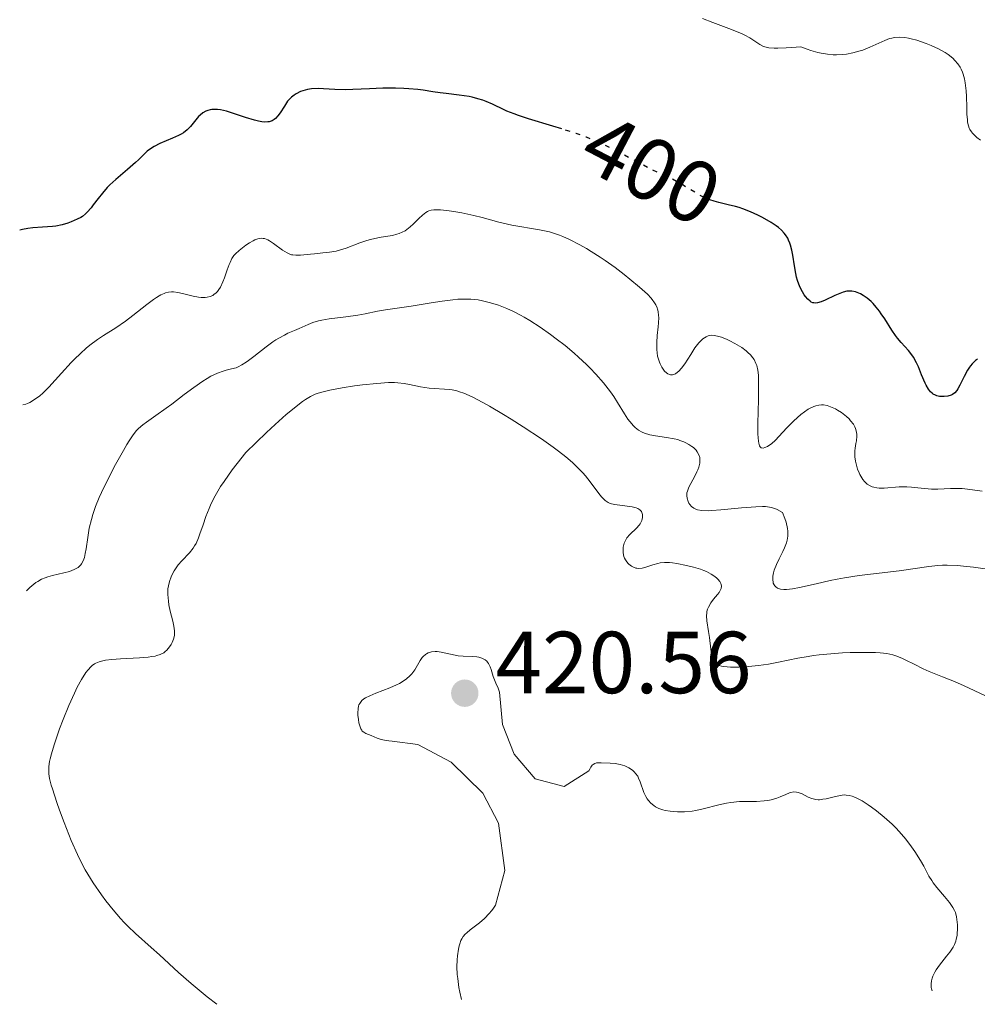
# Model space of a CAD drawing. Units: metres. Extents: x 632508 to 633072, y 4667222 to 4669544.
# Drawn here: x 632549 to 632658, y 4667222 to 4667335 of the extents above; entities that cross this region are included whole.
import ezdxf
from ezdxf.enums import TextEntityAlignment as Align

# ---------------------------------------------------------------- set-up
doc = ezdxf.new("R2010")
doc.units = ezdxf.units.M
doc.header["$MEASUREMENT"] = 0
doc.linetypes.add('DGN Style 5', pattern=[1.217945, 0.521977, -0.695969])
for name, color, linetype, lineweight in [('Acequia sin especificar', 4, 'Continuous', 0), ('Cota de curva de nivel directora', 7, 'Continuous', 0), ('Cota de punto acotado terreno', 7, 'Continuous', 0), ('Curva de nivel directora', 30, 'Continuous', 30), ('Curva de nivel directora no vista', 30, 'DGN Style 5', 30), ('Curva de nivel intermedia', 30, 'Continuous', 0), ('Punto acotado terreno (símbolo)', 7, 'Continuous', 0)]:
    doc.layers.add(name, color=color, linetype=linetype, lineweight=lineweight)
doc.styles.add('Style-Arial', font='arial.ttf')

# ---------------------------------------------------------------- blocks, each defined once
blk = doc.blocks.new('5PATER')
at = {"layer": 'Acequia sin especificar', "linetype": 'Continuous', "lineweight": 0}
h = blk.add_hatch(color=51, dxfattribs=at)
edge = h.paths.add_edge_path()
edge.add_ellipse((0, 0), major_axis=(-0.11, -0.111), ratio=0.999422, start_angle=0, end_angle=360)

msp = doc.modelspace()

# ---------------------------------------------------------------- linework, layer by layer
at = {"layer": 'Curva de nivel directora', "color": 30, "linetype": 'Continuous', "lineweight": 30, "elevation": 400, "flags": 128}
for points in [[(632610.28, 4667322.15), (632609.25, 4667322.48), (632606.49, 4667323.31), (632605.32, 4667323.69), (632604.83, 4667323.86), (632604.02, 4667324.18), (632603.39, 4667324.47), (632602.69, 4667324.81), (632602.36, 4667324.97), (632601.66, 4667325.27), (632601.29, 4667325.41), (632600.7, 4667325.59), (632600.05, 4667325.76), (632599.71, 4667325.83), (632598.59, 4667326), (632597.09, 4667326.17), (632596.42, 4667326.24), (632595.57, 4667326.37), (632594.5, 4667326.55), (632593.88, 4667326.62), (632592.85, 4667326.71), (632592.28, 4667326.75), (632591.35, 4667326.78), (632589.88, 4667326.78), (632588.38, 4667326.72), (632586.48, 4667326.62), (632585.61, 4667326.6), (632584.44, 4667326.64), (632583.12, 4667326.73), (632582.55, 4667326.75), (632581.78, 4667326.72), (632581.33, 4667326.65), (632581.04, 4667326.58), (632580.51, 4667326.4), (632580.02, 4667326.16), (632579.8, 4667326.01), (632579.48, 4667325.76), (632579.19, 4667325.46), (632579.05, 4667325.3), (632578.68, 4667324.75), (632578.2, 4667323.98), (632577.94, 4667323.62), (632577.68, 4667323.34), (632577.53, 4667323.22), (632577.27, 4667323.07), (632576.96, 4667322.97), (632576.78, 4667322.94), (632576.37, 4667322.93), (632576.13, 4667322.95), (632575.74, 4667323.02), (632575.28, 4667323.14), (632574.26, 4667323.46), (632572.79, 4667323.96), (632572.07, 4667324.17), (632571.39, 4667324.32), (632571.08, 4667324.36), (632570.66, 4667324.37), (632570.4, 4667324.35), (632570.24, 4667324.32), (632569.95, 4667324.25), (632569.74, 4667324.17), (632569.38, 4667323.97), (632569.08, 4667323.73), (632568.9, 4667323.56), (632568.58, 4667323.2), (632567.97, 4667322.42), (632567.62, 4667322.06), (632567.19, 4667321.72), (632566.93, 4667321.55), (632566.63, 4667321.39), (632565.95, 4667321.09), (632564.49, 4667320.47), (632563.84, 4667320.14), (632563.56, 4667319.97), (632563.07, 4667319.6), (632562.65, 4667319.21), (632562.07, 4667318.62), (632561.74, 4667318.31), (632560.83, 4667317.54), (632559.47, 4667316.4), (632558.82, 4667315.78), (632558.51, 4667315.47), (632557.96, 4667314.84), (632557.47, 4667314.22), (632556.91, 4667313.49), (632556.67, 4667313.17), (632556.23, 4667312.66), (632556.02, 4667312.46), (632555.7, 4667312.19), (632555.51, 4667312.07), (632555.1, 4667311.85), (632554.41, 4667311.55), (632554.01, 4667311.41), (632553.36, 4667311.22), (632552.65, 4667311.07), (632552.28, 4667311.02), (632551.13, 4667310.94), (632550.03, 4667310.87), (632549.45, 4667310.8), (632548.85, 4667310.69), (632548.54, 4667310.62)], [(632657.6, 4667295.93), (632657.36, 4667295.75), (632656.99, 4667295.4), (632656.79, 4667295.17), (632656.68, 4667295.01), (632656.46, 4667294.66), (632656.1, 4667293.94), (632655.61, 4667292.94), (632655.37, 4667292.53), (632655.25, 4667292.36), (632655.01, 4667292.09), (632654.76, 4667291.9), (632654.59, 4667291.82), (632654.23, 4667291.71), (632653.82, 4667291.66), (632653.6, 4667291.65), (632653.28, 4667291.68), (632652.97, 4667291.75), (632652.82, 4667291.81), (632652.56, 4667291.95), (632652.44, 4667292.04), (632652.26, 4667292.2), (632652.01, 4667292.52), (632651.76, 4667292.94), (632651.63, 4667293.2), (632651.24, 4667294.12), (632650.87, 4667295.05), (632650.66, 4667295.5), (632650.32, 4667296.14), (632650.14, 4667296.41), (632649.75, 4667296.91), (632648.91, 4667297.82), (632648.48, 4667298.32), (632648.27, 4667298.61), (632647.85, 4667299.22), (632647.04, 4667300.51), (632646.64, 4667301.1), (632646.45, 4667301.37), (632646.08, 4667301.85), (632645.71, 4667302.25), (632645.48, 4667302.48), (632645.04, 4667302.86), (632644.57, 4667303.19), (632644.28, 4667303.35), (632644.08, 4667303.44), (632643.7, 4667303.58), (632643.3, 4667303.67), (632643.08, 4667303.68), (632642.73, 4667303.66), (632642.32, 4667303.57), (632642.1, 4667303.49), (632641.34, 4667303.16), (632640.27, 4667302.64), (632639.79, 4667302.44), (632639.38, 4667302.33), (632639.2, 4667302.31), (632638.98, 4667302.32), (632638.87, 4667302.35), (632638.67, 4667302.43), (632638.54, 4667302.51), (632638.28, 4667302.74), (632638.01, 4667303.06), (632637.87, 4667303.26), (632637.66, 4667303.59), (632637.37, 4667304.17), (632637.12, 4667304.87), (632637.01, 4667305.26), (632636.92, 4667305.68), (632636.77, 4667306.56), (632636.57, 4667307.77), (632636.46, 4667308.35), (632636.32, 4667308.89), (632636.24, 4667309.14), (632636.09, 4667309.49), (632635.99, 4667309.7), (632635.74, 4667310.1), (632635.6, 4667310.28), (632635.3, 4667310.62), (632634.95, 4667310.93), (632634.69, 4667311.12), (632634.12, 4667311.5), (632633.13, 4667312.07), (632632.59, 4667312.34), (632631.74, 4667312.72), (632630.89, 4667313.04), (632630.46, 4667313.18), (632630.04, 4667313.3), (632629.22, 4667313.5), (632628.16, 4667313.75), (632627.61, 4667313.9)]]:
    msp.add_lwpolyline(points, dxfattribs=at)
at = {"layer": 'Curva de nivel directora no vista', "color": 30, "linetype": 'DGN Style 5', "lineweight": 30, "elevation": 400, "flags": 128}
msp.add_lwpolyline([(632627.61, 4667313.9), (632626.87, 4667314.16), (632626.5, 4667314.32), (632625.75, 4667314.72), (632623.66, 4667316), (632622.71, 4667316.49), (632621.38, 4667317.11), (632620.59, 4667317.48), (632616.12, 4667319.82), (632614.79, 4667320.46), (632614.12, 4667320.76), (632613.07, 4667321.2), (632611.92, 4667321.62), (632611.3, 4667321.83), (632610.28, 4667322.15)], dxfattribs=at)
at = {"layer": 'Curva de nivel intermedia', "color": 30, "linetype": 'Continuous', "lineweight": 0, "flags": 128}
for points, elevation in [([(632657.95, 4667320.85), (632657.52, 4667321.18), (632657.32, 4667321.37), (632657.04, 4667321.67), (632656.92, 4667321.82), (632656.74, 4667322.1), (632656.67, 4667322.25), (632656.58, 4667322.5), (632656.48, 4667322.93), (632656.45, 4667323.19), (632656.4, 4667323.82), (632656.38, 4667324.62), (632656.34, 4667325.84), (632656.3, 4667326.48), (632656.19, 4667327.41), (632656.11, 4667327.84), (632655.97, 4667328.37), (632655.88, 4667328.61), (632655.73, 4667328.96), (632655.62, 4667329.18), (632655.36, 4667329.58), (632655.04, 4667329.95), (632654.81, 4667330.19), (632654.26, 4667330.62), (632653.92, 4667330.85), (632653.15, 4667331.27), (632652.33, 4667331.65), (632651.77, 4667331.87), (632650.7, 4667332.24), (632650.05, 4667332.41), (632649.75, 4667332.48), (632649.32, 4667332.55), (632648.71, 4667332.59), (632648.14, 4667332.55), (632647.86, 4667332.5), (632647.59, 4667332.43), (632647.04, 4667332.23), (632645.35, 4667331.45), (632644.53, 4667331.13), (632644.1, 4667330.99), (632643.41, 4667330.81), (632642.67, 4667330.68), (632642.28, 4667330.64), (632641.54, 4667330.59), (632641.15, 4667330.6), (632640.51, 4667330.65), (632639.82, 4667330.77), (632639.44, 4667330.85), (632638.63, 4667331.09), (632638.19, 4667331.24), (632637.49, 4667331.51), (632636.43, 4667331.41), (632635.83, 4667331.37), (632634.86, 4667331.33), (632634.46, 4667331.34), (632633.84, 4667331.39), (632633.4, 4667331.49), (632633.17, 4667331.57), (632632.81, 4667331.76), (632631.66, 4667332.52), (632631.12, 4667332.81), (632630.8, 4667332.97), (632629.58, 4667333.46), (632627.48, 4667334.26), (632626.3, 4667334.74)], 395), ([(632623.6, 4667294.56), (632623.45, 4667294.42), (632623.22, 4667294.26), (632622.98, 4667294.16), (632622.87, 4667294.14), (632622.63, 4667294.14), (632622.52, 4667294.17), (632622.34, 4667294.25), (632622.18, 4667294.36), (632621.97, 4667294.56), (632621.87, 4667294.68), (632621.66, 4667295), (632621.47, 4667295.37), (632621.38, 4667295.58), (632621.24, 4667296.02), (632621.18, 4667296.26), (632621.12, 4667296.63), (632621.08, 4667297.02), (632621.08, 4667297.82), (632621.14, 4667298.62), (632621.24, 4667299.62), (632621.28, 4667300.07), (632621.3, 4667300.65), (632621.29, 4667300.9), (632621.24, 4667301.35), (632621.17, 4667301.61), (632621.11, 4667301.78), (632620.96, 4667302.11), (632620.76, 4667302.44), (632620.64, 4667302.61), (632620.43, 4667302.88), (632620.01, 4667303.32), (632619.12, 4667304.14), (632618.02, 4667305.05), (632617.38, 4667305.56), (632616.33, 4667306.35), (632615.21, 4667307.15), (632614.63, 4667307.54), (632613.6, 4667308.2), (632613.08, 4667308.52), (632612.31, 4667308.96), (632611.14, 4667309.56), (632610.37, 4667309.9), (632609.99, 4667310.05), (632609.42, 4667310.25), (632608.85, 4667310.42), (632607.74, 4667310.67), (632604.58, 4667311.18), (632604.08, 4667311.29), (632603.1, 4667311.52), (632601.21, 4667312.04), (632600.27, 4667312.29), (632598.87, 4667312.59), (632597.98, 4667312.75), (632597.43, 4667312.83), (632596.46, 4667312.92), (632595.94, 4667312.93), (632595.71, 4667312.92), (632595.4, 4667312.88), (632595.11, 4667312.8), (632594.98, 4667312.74), (632594.78, 4667312.63), (632594.39, 4667312.34), (632593.98, 4667311.93), (632593.36, 4667311.3), (632593.01, 4667310.98), (632592.62, 4667310.69), (632592.42, 4667310.55), (632592.09, 4667310.38), (632591.74, 4667310.23), (632591.49, 4667310.15), (632590.98, 4667310.02), (632590.44, 4667309.92), (632589.69, 4667309.8), (632589.32, 4667309.74), (632588.48, 4667309.57), (632588.07, 4667309.45), (632587.28, 4667309.18), (632585.73, 4667308.58), (632584.96, 4667308.34), (632584.57, 4667308.24), (632583.8, 4667308.11), (632583.05, 4667308.02), (632582.1, 4667307.93), (632581.66, 4667307.89), (632580.51, 4667307.75), (632580, 4667307.75), (632579.66, 4667307.79), (632579.49, 4667307.82), (632579.24, 4667307.91), (632578.98, 4667308.03), (632578.45, 4667308.34), (632577.44, 4667309.09), (632576.98, 4667309.4), (632576.78, 4667309.51), (632576.4, 4667309.66), (632576.28, 4667309.68), (632576.04, 4667309.7), (632575.81, 4667309.67), (632575.65, 4667309.63), (632575.32, 4667309.51)], 405), ([(632575.32, 4667309.51), (632575.12, 4667309.41), (632574.7, 4667309.17), (632574.28, 4667308.89), (632573.52, 4667308.29), (632573.11, 4667307.92), (632572.94, 4667307.72), (632572.71, 4667307.38), (632572.49, 4667306.95), (632572.38, 4667306.7), (632572.17, 4667306.09), (632571.86, 4667305.19), (632571.68, 4667304.74), (632571.39, 4667304.12), (632571.22, 4667303.85), (632571.05, 4667303.62), (632570.92, 4667303.49), (632570.66, 4667303.28), (632570.52, 4667303.19), (632570.22, 4667303.06), (632569.9, 4667302.98), (632569.67, 4667302.96), (632569.19, 4667302.96), (632568.9, 4667303), (632568.31, 4667303.11), (632567.09, 4667303.41), (632566.53, 4667303.53), (632566.06, 4667303.58), (632565.84, 4667303.58), (632565.5, 4667303.55), (632565.16, 4667303.47), (632564.98, 4667303.41), (632564.61, 4667303.24), (632564.41, 4667303.13), (632564.1, 4667302.94), (632563.76, 4667302.71), (632563.02, 4667302.16), (632561.41, 4667300.88), (632560.6, 4667300.26), (632559.47, 4667299.48), (632558.08, 4667298.6), (632557.41, 4667298.16), (632556.54, 4667297.52), (632556.11, 4667297.16), (632555.45, 4667296.58), (632554.77, 4667295.91), (632554.41, 4667295.55), (632553.31, 4667294.34), (632551.84, 4667292.72), (632551.16, 4667292.04), (632550.83, 4667291.76), (632550.24, 4667291.31), (632549.71, 4667291), (632549.41, 4667290.86), (632549.22, 4667290.79), (632548.91, 4667290.72)], 405), ([(632625.87, 4667283.62), (632625.98, 4667284.09), (632626, 4667284.51), (632625.97, 4667284.72), (632625.87, 4667285.04), (632625.69, 4667285.37), (632625.56, 4667285.54), (632625.26, 4667285.84), (632625.07, 4667285.98), (632624.75, 4667286.2), (632624.38, 4667286.4), (632624.17, 4667286.5), (632623.72, 4667286.67), (632623.47, 4667286.75), (632623.07, 4667286.84), (632622.19, 4667286.99), (632620.93, 4667287.18), (632620.3, 4667287.31), (632619.7, 4667287.5), (632619.41, 4667287.62), (632619.01, 4667287.85), (632618.64, 4667288.13), (632618.42, 4667288.34), (632618, 4667288.83), (632617.8, 4667289.1), (632617.41, 4667289.69), (632616.62, 4667290.99), (632616.19, 4667291.67), (632615.83, 4667292.18), (632615.03, 4667293.21), (632614.14, 4667294.22), (632613.51, 4667294.88), (632613.08, 4667295.31), (632612.18, 4667296.15), (632611.67, 4667296.6), (632610.64, 4667297.46), (632609.63, 4667298.25), (632608.99, 4667298.73), (632607.79, 4667299.58), (632606.64, 4667300.32), (632605.97, 4667300.72), (632605.55, 4667300.95), (632604.77, 4667301.35), (632604.01, 4667301.7), (632603.64, 4667301.85), (632603.06, 4667302.07), (632602.14, 4667302.35), (632601.24, 4667302.57), (632600.74, 4667302.66), (632599.92, 4667302.75), (632598.96, 4667302.76), (632598.43, 4667302.74), (632597.86, 4667302.69), (632596.64, 4667302.54), (632595.39, 4667302.34), (632593.81, 4667302.07), (632593.13, 4667301.95), (632590.18, 4667301.55), (632589.3, 4667301.37), (632587.89, 4667301.08), (632587.06, 4667300.94), (632585.66, 4667300.76), (632583.77, 4667300.53), (632582.94, 4667300.38), (632582.57, 4667300.3), (632581.92, 4667300.09), (632581.37, 4667299.87), (632580.36, 4667299.41), (632579.84, 4667299.19), (632579.09, 4667298.87), (632578.69, 4667298.67), (632578.05, 4667298.32), (632577.7, 4667298.11), (632577.35, 4667297.88), (632576.62, 4667297.34), (632575.2, 4667296.23), (632574.59, 4667295.76), (632574.32, 4667295.56), (632573.85, 4667295.26), (632573.43, 4667295.05), (632573.17, 4667294.95), (632572.65, 4667294.8), (632572.04, 4667294.66), (632571.69, 4667294.57), (632571.07, 4667294.34), (632570.32, 4667293.97), (632569.89, 4667293.72), (632569.41, 4667293.42), (632568.37, 4667292.7), (632567.27, 4667291.89), (632565.85, 4667290.81), (632565.22, 4667290.33), (632564.06, 4667289.49), (632562.98, 4667288.74), (632562.57, 4667288.44), (632562.08, 4667288.03), (632561.84, 4667287.78), (632561.46, 4667287.3), (632561.01, 4667286.63), (632560.74, 4667286.2), (632560.35, 4667285.53)], 410), ([(632655.52, 4667281.19), (632654.51, 4667281.17), (632653.09, 4667281.11), (632652.35, 4667281.12), (632651.18, 4667281.22), (632650.1, 4667281.33), (632649.54, 4667281.36), (632648.69, 4667281.36), (632646.96, 4667281.23), (632646.4, 4667281.23), (632646.13, 4667281.26), (632645.79, 4667281.33), (632645.62, 4667281.38), (632645.38, 4667281.48), (632645.04, 4667281.69), (632644.74, 4667281.99), (632644.55, 4667282.22), (632644.43, 4667282.39), (632644.21, 4667282.77), (632644.12, 4667282.97), (632643.95, 4667283.4), (632643.86, 4667283.69), (632643.72, 4667284.31), (632643.65, 4667284.78), (632643.63, 4667285.24), (632643.63, 4667285.47), (632643.66, 4667285.8), (632643.76, 4667286.32), (632643.81, 4667286.63), (632643.85, 4667287.15), (632643.85, 4667287.37), (632643.8, 4667287.74), (632643.72, 4667288.04), (632643.64, 4667288.21), (632643.47, 4667288.51), (632643.16, 4667288.91), (632642.98, 4667289.11), (632642.68, 4667289.4), (632642.1, 4667289.84), (632641.68, 4667290.12), (632641.44, 4667290.25), (632641.07, 4667290.43), (632640.68, 4667290.58), (632640.47, 4667290.64), (632640.06, 4667290.7), (632639.84, 4667290.71), (632639.52, 4667290.69), (632639.19, 4667290.61), (632638.98, 4667290.54), (632638.54, 4667290.34), (632638.33, 4667290.22), (632637.9, 4667289.93), (632637.48, 4667289.61), (632636.69, 4667288.89), (632635.88, 4667288.08), (632634.97, 4667287.1), (632634.6, 4667286.71), (632634.13, 4667286.28), (632633.86, 4667286.09), (632633.7, 4667285.99), (632633.4, 4667285.84), (632633.19, 4667285.78), (632632.96, 4667285.82), (632632.84, 4667285.95), (632632.78, 4667286.06), (632632.69, 4667286.36), (632632.65, 4667286.56), (632632.61, 4667286.94), (632632.58, 4667287.41), (632632.58, 4667288.58), (632632.65, 4667291.34), (632632.68, 4667292.65), (632632.67, 4667293.64), (632632.65, 4667294.08), (632632.58, 4667294.67), (632632.46, 4667295.19), (632632.37, 4667295.43), (632632.16, 4667295.88), (632632.02, 4667296.09), (632631.77, 4667296.4), (632631.47, 4667296.69), (632631.25, 4667296.88), (632630.76, 4667297.24), (632629.96, 4667297.72), (632629.42, 4667298), (632629.08, 4667298.16), (632628.45, 4667298.41), (632628.15, 4667298.51), (632627.66, 4667298.63), (632627.27, 4667298.66), (632627.06, 4667298.63), (632626.93, 4667298.59), (632626.7, 4667298.48), (632626.34, 4667298.24), (632626.16, 4667298.08), (632625.87, 4667297.79), (632625.43, 4667297.21), (632624.95, 4667296.46), (632624.26, 4667295.38), (632623.91, 4667294.9), (632623.6, 4667294.56)], 405), ([(632619.01, 4667272.08), (632618.82, 4667272.1), (632618.69, 4667272.12), (632618.43, 4667272.21), (632618.19, 4667272.33), (632617.9, 4667272.56), (632617.77, 4667272.7), (632617.59, 4667272.93), (632617.52, 4667273.06), (632617.42, 4667273.26), (632617.35, 4667273.45), (632617.26, 4667273.86), (632617.24, 4667274.17), (632617.26, 4667274.49), (632617.29, 4667274.65), (632617.37, 4667274.97), (632617.43, 4667275.12), (632617.55, 4667275.34), (632617.69, 4667275.55), (632618.03, 4667275.94), (632618.77, 4667276.65), (632619.08, 4667277), (632619.21, 4667277.18), (632619.38, 4667277.53), (632619.46, 4667277.87), (632619.47, 4667278.09), (632619.45, 4667278.22), (632619.39, 4667278.46), (632619.33, 4667278.57), (632619.16, 4667278.76), (632618.93, 4667278.9), (632618.74, 4667278.98), (632618.28, 4667279.09), (632616.29, 4667279.35), (632615.94, 4667279.43), (632615.78, 4667279.48), (632615.54, 4667279.59), (632615.31, 4667279.74), (632615.19, 4667279.83), (632614.81, 4667280.21), (632614.6, 4667280.47), (632613.51, 4667281.96), (632612.97, 4667282.62), (632612.65, 4667282.97), (632611.91, 4667283.74), (632611.47, 4667284.14), (632610.74, 4667284.78), (632609.89, 4667285.45), (632609.28, 4667285.91), (632607.97, 4667286.84), (632605.88, 4667288.22), (632604.51, 4667289.08), (632603.63, 4667289.62), (632602.04, 4667290.55), (632601.28, 4667290.97), (632600.05, 4667291.61), (632599.11, 4667292.03), (632598.61, 4667292.21), (632598.31, 4667292.3), (632597.77, 4667292.41), (632597.47, 4667292.45), (632596.9, 4667292.5), (632595.75, 4667292.56), (632595.15, 4667292.61), (632594.19, 4667292.77), (632592.91, 4667293.04), (632592.32, 4667293.15), (632591.58, 4667293.24), (632591.2, 4667293.26), (632590.53, 4667293.25), (632589.2, 4667293.16), (632587.58, 4667292.99), (632586.66, 4667292.87), (632585.24, 4667292.66), (632583.87, 4667292.4), (632583.24, 4667292.25), (632582.54, 4667292.05), (632582.2, 4667291.92), (632581.67, 4667291.67), (632581.07, 4667291.32), (632580.75, 4667291.1), (632580.01, 4667290.54), (632579.59, 4667290.2), (632578.89, 4667289.61), (632577.64, 4667288.48), (632576.66, 4667287.56), (632574.28, 4667285.27), (632573.3, 4667284.05), (632572.74, 4667283.32), (632571.81, 4667282), (632571.42, 4667281.41), (632570.8, 4667280.36), (632570.34, 4667279.46), (632570.1, 4667278.92), (632569.73, 4667277.98), (632569.42, 4667277.06), (632569.07, 4667276.01), (632568.9, 4667275.56), (632568.62, 4667274.94), (632568.46, 4667274.65), (632568.28, 4667274.38)], 415), ([(632560.35, 4667285.53), (632559.46, 4667283.93), (632558.77, 4667282.61), (632557.84, 4667280.72), (632557.59, 4667280.15), (632557.17, 4667279.12), (632556.86, 4667278.22), (632556.7, 4667277.67), (632556.46, 4667276.66), (632556.28, 4667275.6), (632556.1, 4667274.32), (632556.01, 4667273.77), (632555.91, 4667273.33), (632555.85, 4667273.14), (632555.73, 4667272.86), (632555.59, 4667272.62), (632555.5, 4667272.5), (632555.3, 4667272.29), (632555.18, 4667272.2), (632554.98, 4667272.07), (632554.74, 4667271.95), (632554.2, 4667271.75), (632553.58, 4667271.58), (632552.28, 4667271.27), (632551.73, 4667271.12), (632551.45, 4667271.02), (632551.04, 4667270.84), (632550.61, 4667270.61), (632550.39, 4667270.47), (632549.93, 4667270.11), (632549.69, 4667269.9), (632549.31, 4667269.53)], 410), ([(632658.47, 4667272.05), (632657.13, 4667272.24), (632656.4, 4667272.32), (632655.27, 4667272.42), (632654.14, 4667272.45), (632653.6, 4667272.45), (632653.07, 4667272.42), (632652.05, 4667272.32), (632648.7, 4667271.81), (632644.14, 4667271.27), (632642.47, 4667271.02), (632641.64, 4667270.87), (632640.82, 4667270.7), (632639.24, 4667270.33), (632637.35, 4667269.9), (632636.54, 4667269.75), (632635.84, 4667269.68), (632635.55, 4667269.68), (632635.17, 4667269.73), (632634.96, 4667269.8), (632634.84, 4667269.85), (632634.63, 4667269.99), (632634.51, 4667270.11), (632634.45, 4667270.21), (632634.35, 4667270.41), (632634.32, 4667270.53), (632634.28, 4667270.77), (632634.28, 4667271.02), (632634.3, 4667271.2), (632634.36, 4667271.57), (632634.45, 4667271.88), (632634.7, 4667272.52), (632635, 4667273.17), (632635.43, 4667274.02), (632635.64, 4667274.44), (632635.86, 4667274.99), (632635.94, 4667275.29), (632636.01, 4667275.76), (632636, 4667276.32), (632635.96, 4667276.63), (632635.8, 4667277.35), (632635.67, 4667277.76), (632635.41, 4667278.45), (632634.81, 4667278.78), (632634.52, 4667278.91), (632634.12, 4667279.02), (632633.92, 4667279.07), (632633.47, 4667279.12), (632633.14, 4667279.13), (632632.37, 4667279.11), (632630.74, 4667278.98), (632628.37, 4667278.75), (632627.35, 4667278.68), (632626.92, 4667278.66), (632626.23, 4667278.68), (632625.72, 4667278.77), (632625.46, 4667278.86), (632625.31, 4667278.94), (632625.05, 4667279.13), (632624.84, 4667279.37), (632624.75, 4667279.5), (632624.64, 4667279.72), (632624.53, 4667280.08), (632624.5, 4667280.34), (632624.5, 4667280.47), (632624.52, 4667280.68), (632624.57, 4667280.89), (632624.73, 4667281.32), (632624.95, 4667281.76), (632625.42, 4667282.58), (632625.66, 4667283.07), (632625.76, 4667283.3), (632625.87, 4667283.62)], 410), ([(632658.15, 4667280.88), (632656.48, 4667281.12), (632655.85, 4667281.17), (632655.52, 4667281.19)], 405), ([(632568.28, 4667274.38), (632567.87, 4667273.87), (632566.99, 4667272.93), (632566.59, 4667272.48), (632566.42, 4667272.26), (632566.12, 4667271.82), (632565.9, 4667271.39), (632565.77, 4667271.11), (632565.59, 4667270.6), (632565.47, 4667270.09), (632565.42, 4667269.77), (632565.41, 4667269.12), (632565.47, 4667268.37), (632565.54, 4667267.93), (632565.69, 4667267.2), (632565.97, 4667266.08), (632566.09, 4667265.5), (632566.16, 4667264.96), (632566.17, 4667264.7), (632566.15, 4667264.46), (632566.06, 4667264.03), (632565.91, 4667263.64), (632565.78, 4667263.41), (632565.48, 4667263), (632565.27, 4667262.75), (632565.15, 4667262.64), (632564.94, 4667262.48), (632564.69, 4667262.34), (632564.53, 4667262.27), (632564.17, 4667262.16), (632563.96, 4667262.1), (632563.59, 4667262.04), (632563.16, 4667261.98), (632562.18, 4667261.89), (632560.01, 4667261.77), (632559.03, 4667261.71), (632558.31, 4667261.63), (632558, 4667261.57), (632557.58, 4667261.46), (632557.21, 4667261.3), (632557.04, 4667261.2), (632556.79, 4667261.02), (632556.63, 4667260.87), (632556.32, 4667260.53), (632556.07, 4667260.21), (632555.59, 4667259.44), (632555.1, 4667258.54), (632554.77, 4667257.87), (632554.14, 4667256.47), (632553.49, 4667254.86), (632553.09, 4667253.82), (632552.46, 4667252), (632552.15, 4667250.97), (632552.01, 4667250.41), (632551.95, 4667250.09), (632551.86, 4667249.52), (632551.84, 4667248.99), (632551.86, 4667248.69), (632551.95, 4667248.15), (632552.14, 4667247.41), (632552.28, 4667246.96), (632552.78, 4667245.42), (632553.09, 4667244.53), (632553.6, 4667243.14), (632554.41, 4667241.09), (632555.11, 4667239.51), (632555.46, 4667238.79), (632556, 4667237.76), (632556.29, 4667237.27), (632556.91, 4667236.27), (632557.85, 4667234.9), (632558.36, 4667234.2), (632559.17, 4667233.19), (632560.01, 4667232.22), (632560.44, 4667231.76), (632560.86, 4667231.33), (632561.73, 4667230.51), (632563.52, 4667228.92), (632564.46, 4667228.07), (632566.62, 4667226.06), (632568.06, 4667224.79), (632569.89, 4667223.29), (632570.99, 4667222.43)], 415), ([(632658.43, 4667257.62), (632656.07, 4667258.71), (632654.99, 4667259.19), (632653.62, 4667259.75), (632652.11, 4667260.34), (632651.41, 4667260.64), (632650.38, 4667261.16), (632649.46, 4667261.63), (632649, 4667261.85), (632648.32, 4667262.12), (632647.98, 4667262.23), (632647.28, 4667262.39), (632646.52, 4667262.48), (632645.97, 4667262.51), (632644.67, 4667262.52), (632643.1, 4667262.49), (632642.23, 4667262.45), (632640.9, 4667262.36), (632639.57, 4667262.24), (632638.93, 4667262.16), (632638.32, 4667262.06), (632637.15, 4667261.85), (632634.93, 4667261.4), (632633.81, 4667261.19), (632632.66, 4667261.03), (632631.14, 4667260.88), (632630.44, 4667260.84), (632629.49, 4667260.84), (632629.09, 4667260.86), (632628.64, 4667260.92), (632628.44, 4667260.96), (632628.19, 4667261.04), (632628.05, 4667261.1), (632627.81, 4667261.26), (632627.63, 4667261.46), (632627.53, 4667261.63), (632627.39, 4667262.02), (632627.32, 4667262.28), (632627.22, 4667262.87), (632627.07, 4667264.22), (632626.98, 4667264.9), (632626.8, 4667266.12), (632626.76, 4667266.67), (632626.78, 4667267.02), (632626.8, 4667267.19), (632626.87, 4667267.44), (632626.96, 4667267.68), (632627.23, 4667268.15), (632627.56, 4667268.58), (632627.99, 4667269.11), (632628.17, 4667269.34), (632628.35, 4667269.66), (632628.41, 4667269.81), (632628.44, 4667270.08), (632628.41, 4667270.26), (632628.38, 4667270.38), (632628.25, 4667270.61), (632628.05, 4667270.85), (632627.93, 4667270.98), (632627.71, 4667271.16), (632627.29, 4667271.44), (632626.75, 4667271.72), (632626.43, 4667271.85), (632626.07, 4667271.98), (632625.28, 4667272.22), (632624.45, 4667272.43), (632623.36, 4667272.64), (632622.87, 4667272.71), (632622.54, 4667272.74), (632621.97, 4667272.75), (632621.48, 4667272.71), (632621.19, 4667272.66), (632620.64, 4667272.5), (632619.82, 4667272.23), (632619.42, 4667272.12), (632619.01, 4667272.08)], 415), ([(632617.9, 4667249.37), (632617.43, 4667249.59), (632617.18, 4667249.67), (632616.91, 4667249.75), (632616.35, 4667249.85), (632615.78, 4667249.91), (632614.75, 4667249.95), (632614.39, 4667249.94), (632614.23, 4667249.92), (632614.02, 4667249.86), (632613.83, 4667249.74), (632613.74, 4667249.66), (632613.56, 4667249.43), (632613.48, 4667249.28), (632613.35, 4667249.01), (632610.53, 4667247.26), (632607.22, 4667248.11), (632604.86, 4667250.91), (632603.5, 4667254.31), (632603.17, 4667257.98), (632603.04, 4667258.43), (632602.75, 4667259.02), (632602.46, 4667259.77), (632602.21, 4667260.55), (632602.1, 4667260.86), (632601.91, 4667261.24), (632601.8, 4667261.4), (632601.72, 4667261.5), (632601.54, 4667261.66), (632601.33, 4667261.79), (632601.18, 4667261.86), (632600.83, 4667261.96), (632600.61, 4667262), (632600.13, 4667262.04), (632599.03, 4667262.08), (632598.46, 4667262.14), (632597.6, 4667262.31), (632596.53, 4667262.56), (632596.06, 4667262.62), (632595.83, 4667262.63), (632595.43, 4667262.59), (632595.07, 4667262.47), (632594.86, 4667262.36), (632594.73, 4667262.27), (632594.49, 4667262.06), (632594.37, 4667261.92), (632594.14, 4667261.6), (632593.52, 4667260.53), (632593.19, 4667260.06), (632592.98, 4667259.83), (632592.6, 4667259.49), (632592.1, 4667259.15), (632591.8, 4667258.99), (632591.46, 4667258.82), (632590.69, 4667258.49), (632589.1, 4667257.87), (632588.41, 4667257.58), (632587.93, 4667257.34), (632587.74, 4667257.21), (632587.51, 4667257.02), (632587.41, 4667256.92), (632587.26, 4667256.71), (632587.17, 4667256.53), (632587.13, 4667256.4), (632587.07, 4667256.11), (632587.04, 4667255.6), (632587.05, 4667255.36), (632587.1, 4667254.86), (632587.16, 4667254.5), (632587.3, 4667254.02), (632587.39, 4667253.82), (632587.49, 4667253.66), (632587.55, 4667253.56), (632587.71, 4667253.42), (632587.96, 4667253.26), (632588.55, 4667253.04), (632589.25, 4667252.74), (632589.7, 4667252.59), (632590.26, 4667252.47), (632590.58, 4667252.43), (632590.94, 4667252.41), (632593.88, 4667252.03), (632597.68, 4667250.01), (632601.26, 4667246.47), (632603.06, 4667243.07), (632603.79, 4667237.68), (632602.72, 4667233.74), (632602.42, 4667233.28), (632602.26, 4667233.07), (632602, 4667232.76), (632601.45, 4667232.2), (632600.88, 4667231.71), (632599.82, 4667230.9), (632599.44, 4667230.58), (632599.27, 4667230.42), (632599.05, 4667230.16), (632598.87, 4667229.87), (632598.78, 4667229.7), (632598.64, 4667229.32), (632598.58, 4667229.1), (632598.49, 4667228.73)], 420), ([(632652.45, 4667223.97), (632652.37, 4667224.18), (632652.34, 4667224.33), (632652.31, 4667224.63), (632652.31, 4667224.78), (632652.36, 4667225.09), (632652.44, 4667225.42), (632652.53, 4667225.64), (632652.75, 4667226.09), (632652.91, 4667226.35), (632653.28, 4667226.87), (632654.09, 4667227.9), (632654.45, 4667228.38), (632654.83, 4667228.95), (632654.97, 4667229.23), (632655.13, 4667229.64), (632655.19, 4667229.84), (632655.28, 4667230.28), (632655.3, 4667230.51), (632655.33, 4667230.99), (632655.31, 4667231.48), (632655.29, 4667231.8), (632655.2, 4667232.38), (632655.08, 4667232.88), (632654.99, 4667233.11), (632654.81, 4667233.45), (632654.41, 4667234.01), (632653.83, 4667234.7), (632652.96, 4667235.73), (632652.56, 4667236.26), (632652.39, 4667236.52), (632652.08, 4667237.03), (632651.48, 4667238.16), (632651.11, 4667238.81), (632650.47, 4667239.83), (632650.09, 4667240.38), (632649.44, 4667241.23), (632648.7, 4667242.1), (632648.3, 4667242.53), (632647.87, 4667242.95), (632646.99, 4667243.75), (632646.1, 4667244.47), (632645.52, 4667244.9), (632645.15, 4667245.16), (632644.46, 4667245.6), (632643.8, 4667245.95), (632643.51, 4667246.08), (632643.33, 4667246.14), (632642.98, 4667246.23), (632642.64, 4667246.27), (632642.42, 4667246.28), (632641.96, 4667246.23), (632641.13, 4667246.04), (632640.36, 4667245.85), (632639.99, 4667245.78), (632639.63, 4667245.74), (632639.45, 4667245.74), (632639.2, 4667245.76), (632638.74, 4667245.86), (632638.33, 4667246.02), (632637.62, 4667246.39), (632637.2, 4667246.56), (632637, 4667246.61), (632636.69, 4667246.63), (632636.36, 4667246.57), (632636.18, 4667246.51), (632635.78, 4667246.34), (632635.13, 4667246.05), (632634.75, 4667245.9), (632634.1, 4667245.71), (632633.72, 4667245.64), (632633.32, 4667245.6), (632632.43, 4667245.55), (632630.49, 4667245.52), (632629.51, 4667245.43), (632629.04, 4667245.36), (632628.13, 4667245.16), (632626.38, 4667244.68), (632625.52, 4667244.49), (632625.1, 4667244.43), (632624.25, 4667244.35), (632623.43, 4667244.35), (632622.93, 4667244.39), (632622.62, 4667244.42), (632622.05, 4667244.52), (632621.78, 4667244.59), (632621.31, 4667244.75), (632620.95, 4667244.94), (632620.74, 4667245.07), (632620.41, 4667245.36), (632620.13, 4667245.66), (632620, 4667245.83), (632619.83, 4667246.09), (632619.62, 4667246.57), (632619.21, 4667247.79), (632619.02, 4667248.2), (632618.91, 4667248.4), (632618.67, 4667248.73), (632618.53, 4667248.88), (632618.3, 4667249.09), (632617.9, 4667249.37)], 420), ([(632598.49, 4667228.73), (632598.38, 4667227.94), (632598.35, 4667227.48), (632598.33, 4667226.7), (632598.37, 4667225.83), (632598.42, 4667225.36), (632598.56, 4667224.35), (632598.66, 4667223.81), (632598.85, 4667222.96)], 420)]:
    msp.add_lwpolyline(points, dxfattribs=dict(at, elevation=elevation))

# ---------------------------------------------------------------- block references
at = {"layer": 'Punto acotado terreno (símbolo)', "color": 7, "linetype": 'Continuous', "lineweight": 0, "xscale": 10, "yscale": 10, "zscale": 10}
msp.add_blockref('5PATER', (632599.22, 4667257.87, 420.56), dxfattribs=at)

# ---------------------------------------------------------------- texts
at = {"layer": 'Cota de curva de nivel directora', "color": 7, "linetype": 'Continuous', "lineweight": 0, "style": 'Style-Arial'}
msp.add_text('400', height=7, rotation=332.3684, dxfattribs=at).set_placement((632620.46, 4667317.54, 400), align=Align.MIDDLE_CENTER)
at = {"layer": 'Cota de punto acotado terreno', "color": 7, "linetype": 'Continuous', "lineweight": 0, "style": 'Style-Arial'}
msp.add_text('420.56', height=7, dxfattribs=at).set_placement((632602.72, 4667257.87, 420.56))

doc.saveas('drawing.dxf')
